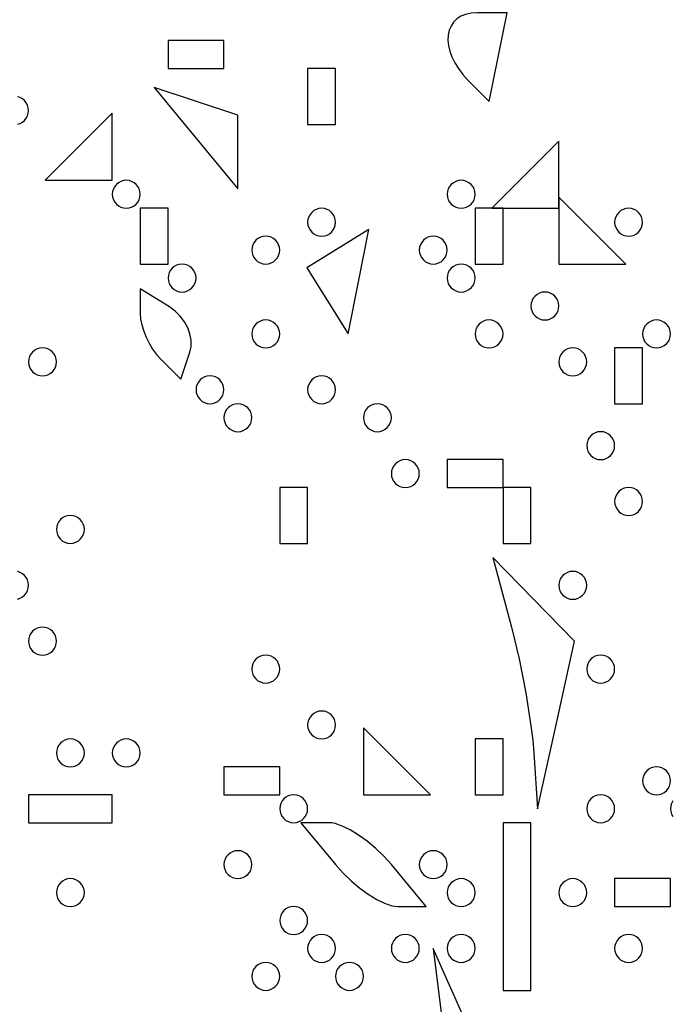
# Model space of a CAD drawing. Units: millimetres. Extents: x 1.6 to 13.5, y -15.3 to -4.7.
# Drawn here: x 10.8 to 11.3, y -9 to -8.2 of the extents above; entities that cross this region are included whole.
import ezdxf

# ---------------------------------------------------------------- set-up
doc = ezdxf.new("R2010")
doc.units = ezdxf.units.MM
doc.header["$MEASUREMENT"] = 0

msp = doc.modelspace()

# ---------------------------------------------------------------- linework, layer by layer
at = {"flags": 128}
for points in [[(11.183418, -8.223776), (11.190472, -8.189091), (11.167054, -8.189091), (11.162253, -8.18942), (11.158003, -8.190376), (11.15431, -8.191908), (11.151181, -8.193969), (11.148623, -8.196507), (11.146641, -8.199476), (11.145243, -8.202824), (11.144434, -8.206504), (11.144223, -8.210465), (11.144615, -8.214659), (11.145616, -8.219037), (11.147234, -8.223549), (11.149475, -8.228146), (11.152345, -8.232779), (11.155851, -8.2374), (11.16, -8.241957), (11.176364, -8.25846), (11.183418, -8.223776)], [(10.925455, -8.232727), (10.969091, -8.232727), (10.969091, -8.210909), (10.925455, -8.210909), (10.925455, -8.232727)], [(11.034545, -8.276364), (11.056364, -8.276364), (11.056364, -8.232727), (11.034545, -8.232727), (11.034545, -8.276364)], [(10.98, -8.297899), (10.98, -8.269091), (10.914545, -8.247449), (10.98, -8.326707), (10.98, -8.297899)], [(10.807646, -8.276141), (10.80969, -8.275503), (10.811543, -8.274494), (10.813159, -8.273159), (10.814494, -8.271543), (10.815503, -8.26969), (10.816141, -8.267646), (10.816364, -8.265455), (10.816141, -8.263263), (10.815503, -8.261219), (10.814494, -8.259366), (10.813159, -8.25775), (10.811543, -8.256415), (10.80969, -8.255406), (10.807646, -8.254768)], [(10.855636, -8.32), (10.881818, -8.32), (10.881818, -8.267636), (10.829455, -8.32), (10.855636, -8.32)], [(11.204727, -8.341818), (11.230909, -8.341818), (11.230909, -8.289455), (11.178545, -8.341818), (11.204727, -8.341818)], [(10.892727, -8.341818), (10.894919, -8.341596), (10.896963, -8.340957), (10.898816, -8.339949), (10.900432, -8.338614), (10.901767, -8.336998), (10.902776, -8.335145), (10.903414, -8.3331), (10.903636, -8.330909), (10.903414, -8.328718), (10.902776, -8.326673), (10.901767, -8.324821), (10.900432, -8.323205), (10.898816, -8.32187), (10.896963, -8.320861), (10.894919, -8.320223), (10.892727, -8.32), (10.890536, -8.320223), (10.888491, -8.320861), (10.886639, -8.32187), (10.885023, -8.323205), (10.883688, -8.324821), (10.882679, -8.326673), (10.882041, -8.328718), (10.881818, -8.330909), (10.882041, -8.3331), (10.882679, -8.335145), (10.883688, -8.336998), (10.885023, -8.338614), (10.886639, -8.339949), (10.888491, -8.340957), (10.890536, -8.341596), (10.892727, -8.341818)], [(11.154545, -8.341818), (11.156737, -8.341596), (11.158781, -8.340957), (11.160634, -8.339949), (11.16225, -8.338614), (11.163585, -8.336998), (11.164594, -8.335145), (11.165232, -8.3331), (11.165455, -8.330909), (11.165232, -8.328718), (11.164594, -8.326673), (11.163585, -8.324821), (11.16225, -8.323205), (11.160634, -8.32187), (11.158781, -8.320861), (11.156737, -8.320223), (11.154545, -8.32), (11.152354, -8.320223), (11.15031, -8.320861), (11.148457, -8.32187), (11.146841, -8.323205), (11.145506, -8.324821), (11.144497, -8.326673), (11.143859, -8.328718), (11.143636, -8.330909), (11.143859, -8.3331), (11.144497, -8.335145), (11.145506, -8.336998), (11.146841, -8.338614), (11.148457, -8.339949), (11.15031, -8.340957), (11.152354, -8.341596), (11.154545, -8.341818)], [(11.257091, -8.385455), (11.283273, -8.385455), (11.230909, -8.333091), (11.230909, -8.385455), (11.257091, -8.385455)], [(10.903636, -8.385455), (10.925455, -8.385455), (10.925455, -8.341818), (10.903636, -8.341818), (10.903636, -8.385455)], [(11.045455, -8.363636), (11.047646, -8.363414), (11.04969, -8.362776), (11.051543, -8.361767), (11.053159, -8.360432), (11.054494, -8.358816), (11.055503, -8.356963), (11.056141, -8.354919), (11.056364, -8.352727), (11.056141, -8.350536), (11.055503, -8.348491), (11.054494, -8.346639), (11.053159, -8.345023), (11.051543, -8.343688), (11.04969, -8.342679), (11.047646, -8.342041), (11.045455, -8.341818), (11.043263, -8.342041), (11.041219, -8.342679), (11.039366, -8.343688), (11.03775, -8.345023), (11.036415, -8.346639), (11.035406, -8.348491), (11.034768, -8.350536), (11.034545, -8.352727), (11.034768, -8.354919), (11.035406, -8.356963), (11.036415, -8.358816), (11.03775, -8.360432), (11.039366, -8.361767), (11.041219, -8.362776), (11.043263, -8.363414), (11.045455, -8.363636)], [(11.165455, -8.385455), (11.187273, -8.385455), (11.187273, -8.341818), (11.165455, -8.341818), (11.165455, -8.385455)], [(11.285455, -8.363636), (11.287646, -8.363414), (11.28969, -8.362776), (11.291543, -8.361767), (11.293159, -8.360432), (11.294494, -8.358816), (11.295503, -8.356963), (11.296141, -8.354919), (11.296364, -8.352727), (11.296141, -8.350536), (11.295503, -8.348491), (11.294494, -8.346639), (11.293159, -8.345023), (11.291543, -8.343688), (11.28969, -8.342679), (11.287646, -8.342041), (11.285455, -8.341818), (11.283263, -8.342041), (11.281219, -8.342679), (11.279366, -8.343688), (11.27775, -8.345023), (11.276415, -8.346639), (11.275406, -8.348491), (11.274768, -8.350536), (11.274545, -8.352727), (11.274768, -8.354919), (11.275406, -8.356963), (11.276415, -8.358816), (11.27775, -8.360432), (11.279366, -8.361767), (11.281219, -8.362776), (11.283263, -8.363414), (11.285455, -8.363636)], [(11.074313, -8.399234), (11.082377, -8.358469), (11.033834, -8.38847), (11.066249, -8.44), (11.074313, -8.399234)], [(11.001818, -8.385455), (11.00401, -8.385232), (11.006054, -8.384594), (11.007907, -8.383585), (11.009523, -8.38225), (11.010858, -8.380634), (11.011866, -8.378781), (11.012505, -8.376737), (11.012727, -8.374545), (11.012505, -8.372354), (11.011866, -8.37031), (11.010858, -8.368457), (11.009523, -8.366841), (11.007907, -8.365506), (11.006054, -8.364497), (11.00401, -8.363859), (11.001818, -8.363636), (10.999627, -8.363859), (10.997582, -8.364497), (10.99573, -8.365506), (10.994114, -8.366841), (10.992779, -8.368457), (10.99177, -8.37031), (10.991132, -8.372354), (10.990909, -8.374545), (10.991132, -8.376737), (10.99177, -8.378781), (10.992779, -8.380634), (10.994114, -8.38225), (10.99573, -8.383585), (10.997582, -8.384594), (10.999627, -8.385232), (11.001818, -8.385455)], [(11.132727, -8.385455), (11.134919, -8.385232), (11.136963, -8.384594), (11.138816, -8.383585), (11.140432, -8.38225), (11.141767, -8.380634), (11.142776, -8.378781), (11.143414, -8.376737), (11.143636, -8.374545), (11.143414, -8.372354), (11.142776, -8.37031), (11.141767, -8.368457), (11.140432, -8.366841), (11.138816, -8.365506), (11.136963, -8.364497), (11.134919, -8.363859), (11.132727, -8.363636), (11.130536, -8.363859), (11.128491, -8.364497), (11.126639, -8.365506), (11.125023, -8.366841), (11.123688, -8.368457), (11.122679, -8.37031), (11.122041, -8.372354), (11.121818, -8.374545), (11.122041, -8.376737), (11.122679, -8.378781), (11.123688, -8.380634), (11.125023, -8.38225), (11.126639, -8.383585), (11.128491, -8.384594), (11.130536, -8.385232), (11.132727, -8.385455)], [(10.936364, -8.407273), (10.938555, -8.40705), (10.940599, -8.406412), (10.942452, -8.405403), (10.944068, -8.404068), (10.945403, -8.402452), (10.946412, -8.400599), (10.94705, -8.398555), (10.947273, -8.396364), (10.94705, -8.394172), (10.946412, -8.392128), (10.945403, -8.390275), (10.944068, -8.388659), (10.942452, -8.387324), (10.940599, -8.386315), (10.938555, -8.385677), (10.936364, -8.385455), (10.934172, -8.385677), (10.932128, -8.386315), (10.930275, -8.387324), (10.928659, -8.388659), (10.927324, -8.390275), (10.926315, -8.392128), (10.925677, -8.394172), (10.925455, -8.396364), (10.925677, -8.398555), (10.926315, -8.400599), (10.927324, -8.402452), (10.928659, -8.404068), (10.930275, -8.405403), (10.932128, -8.406412), (10.934172, -8.40705), (10.936364, -8.407273)], [(11.154545, -8.407273), (11.156737, -8.40705), (11.158781, -8.406412), (11.160634, -8.405403), (11.16225, -8.404068), (11.163585, -8.402452), (11.164594, -8.400599), (11.165232, -8.398555), (11.165455, -8.396364), (11.165232, -8.394172), (11.164594, -8.392128), (11.163585, -8.390275), (11.16225, -8.388659), (11.160634, -8.387324), (11.158781, -8.386315), (11.156737, -8.385677), (11.154545, -8.385455), (11.152354, -8.385677), (11.15031, -8.386315), (11.148457, -8.387324), (11.146841, -8.388659), (11.145506, -8.390275), (11.144497, -8.392128), (11.143859, -8.394172), (11.143636, -8.396364), (11.143859, -8.398555), (11.144497, -8.400599), (11.145506, -8.402452), (11.146841, -8.404068), (11.148457, -8.405403), (11.15031, -8.406412), (11.152354, -8.40705), (11.154545, -8.407273)], [(10.942515, -8.454272), (10.943465, -8.449727), (10.943444, -8.444927), (10.942519, -8.440017), (10.940755, -8.435142), (10.938216, -8.430447), (10.934968, -8.426077), (10.931076, -8.422178), (10.926606, -8.418894), (10.903636, -8.404697), (10.903636, -8.424167), (10.903961, -8.428403), (10.904892, -8.432982), (10.906363, -8.43776), (10.90831, -8.442591), (10.910667, -8.44733), (10.913368, -8.451832), (10.91635, -8.455952), (10.919545, -8.459545), (10.935455, -8.475455), (10.942515, -8.454272)], [(11.22, -8.429091), (11.222191, -8.428868), (11.224236, -8.42823), (11.226088, -8.427221), (11.227705, -8.425886), (11.229039, -8.42427), (11.230048, -8.422418), (11.230686, -8.420373), (11.230909, -8.418182), (11.230686, -8.41599), (11.230048, -8.413946), (11.229039, -8.412093), (11.227705, -8.410477), (11.226088, -8.409142), (11.224236, -8.408134), (11.222191, -8.407495), (11.22, -8.407273), (11.217809, -8.407495), (11.215764, -8.408134), (11.213912, -8.409142), (11.212295, -8.410477), (11.210961, -8.412093), (11.209952, -8.413946), (11.209314, -8.41599), (11.209091, -8.418182), (11.209314, -8.420373), (11.209952, -8.422418), (11.210961, -8.42427), (11.212295, -8.425886), (11.213912, -8.427221), (11.215764, -8.42823), (11.217809, -8.428868), (11.22, -8.429091)], [(11.001818, -8.450909), (11.00401, -8.450686), (11.006054, -8.450048), (11.007907, -8.449039), (11.009523, -8.447705), (11.010858, -8.446088), (11.011866, -8.444236), (11.012505, -8.442191), (11.012727, -8.44), (11.012505, -8.437809), (11.011866, -8.435764), (11.010858, -8.433912), (11.009523, -8.432295), (11.007907, -8.430961), (11.006054, -8.429952), (11.00401, -8.429314), (11.001818, -8.429091), (10.999627, -8.429314), (10.997582, -8.429952), (10.99573, -8.430961), (10.994114, -8.432295), (10.992779, -8.433912), (10.99177, -8.435764), (10.991132, -8.437809), (10.990909, -8.44), (10.991132, -8.442191), (10.99177, -8.444236), (10.992779, -8.446088), (10.994114, -8.447705), (10.99573, -8.449039), (10.997582, -8.450048), (10.999627, -8.450686), (11.001818, -8.450909)], [(11.176364, -8.450909), (11.178555, -8.450686), (11.180599, -8.450048), (11.182452, -8.449039), (11.184068, -8.447705), (11.185403, -8.446088), (11.186412, -8.444236), (11.18705, -8.442191), (11.187273, -8.44), (11.18705, -8.437809), (11.186412, -8.435764), (11.185403, -8.433912), (11.184068, -8.432295), (11.182452, -8.430961), (11.180599, -8.429952), (11.178555, -8.429314), (11.176364, -8.429091), (11.174172, -8.429314), (11.172128, -8.429952), (11.170275, -8.430961), (11.168659, -8.432295), (11.167324, -8.433912), (11.166315, -8.435764), (11.165677, -8.437809), (11.165455, -8.44), (11.165677, -8.442191), (11.166315, -8.444236), (11.167324, -8.446088), (11.168659, -8.447705), (11.170275, -8.449039), (11.172128, -8.450048), (11.174172, -8.450686), (11.176364, -8.450909)], [(11.307273, -8.450909), (11.309464, -8.450686), (11.311509, -8.450048), (11.313361, -8.449039), (11.314977, -8.447705), (11.316312, -8.446088), (11.317321, -8.444236), (11.317959, -8.442191), (11.318182, -8.44), (11.317959, -8.437809), (11.317321, -8.435764), (11.316312, -8.433912), (11.314977, -8.432295), (11.313361, -8.430961), (11.311509, -8.429952), (11.309464, -8.429314), (11.307273, -8.429091), (11.305081, -8.429314), (11.303037, -8.429952), (11.301184, -8.430961), (11.299568, -8.432295), (11.298233, -8.433912), (11.297224, -8.435764), (11.296586, -8.437809), (11.296364, -8.44), (11.296586, -8.442191), (11.297224, -8.444236), (11.298233, -8.446088), (11.299568, -8.447705), (11.301184, -8.449039), (11.303037, -8.450048), (11.305081, -8.450686), (11.307273, -8.450909)], [(10.827273, -8.472727), (10.829464, -8.472505), (10.831509, -8.471866), (10.833361, -8.470858), (10.834977, -8.469523), (10.836312, -8.467907), (10.837321, -8.466054), (10.837959, -8.46401), (10.838182, -8.461818), (10.837959, -8.459627), (10.837321, -8.457582), (10.836312, -8.45573), (10.834977, -8.454114), (10.833361, -8.452779), (10.831509, -8.45177), (10.829464, -8.451132), (10.827273, -8.450909), (10.825081, -8.451132), (10.823037, -8.45177), (10.821184, -8.452779), (10.819568, -8.454114), (10.818233, -8.45573), (10.817224, -8.457582), (10.816586, -8.459627), (10.816364, -8.461818), (10.816586, -8.46401), (10.817224, -8.466054), (10.818233, -8.467907), (10.819568, -8.469523), (10.821184, -8.470858), (10.823037, -8.471866), (10.825081, -8.472505), (10.827273, -8.472727)], [(11.241818, -8.472727), (11.24401, -8.472505), (11.246054, -8.471866), (11.247907, -8.470858), (11.249523, -8.469523), (11.250858, -8.467907), (11.251866, -8.466054), (11.252505, -8.46401), (11.252727, -8.461818), (11.252505, -8.459627), (11.251866, -8.457582), (11.250858, -8.45573), (11.249523, -8.454114), (11.247907, -8.452779), (11.246054, -8.45177), (11.24401, -8.451132), (11.241818, -8.450909), (11.239627, -8.451132), (11.237582, -8.45177), (11.23573, -8.452779), (11.234114, -8.454114), (11.232779, -8.45573), (11.23177, -8.457582), (11.231132, -8.459627), (11.230909, -8.461818), (11.231132, -8.46401), (11.23177, -8.466054), (11.232779, -8.467907), (11.234114, -8.469523), (11.23573, -8.470858), (11.237582, -8.471866), (11.239627, -8.472505), (11.241818, -8.472727)], [(11.274545, -8.494545), (11.296364, -8.494545), (11.296364, -8.450909), (11.274545, -8.450909), (11.274545, -8.494545)], [(10.958182, -8.494545), (10.960373, -8.494323), (10.962418, -8.493685), (10.96427, -8.492676), (10.965886, -8.491341), (10.967221, -8.489725), (10.96823, -8.487872), (10.968868, -8.485828), (10.969091, -8.483636), (10.968868, -8.481445), (10.96823, -8.479401), (10.967221, -8.477548), (10.965886, -8.475932), (10.96427, -8.474597), (10.962418, -8.473588), (10.960373, -8.47295), (10.958182, -8.472727), (10.95599, -8.47295), (10.953946, -8.473588), (10.952093, -8.474597), (10.950477, -8.475932), (10.949142, -8.477548), (10.948134, -8.479401), (10.947495, -8.481445), (10.947273, -8.483636), (10.947495, -8.485828), (10.948134, -8.487872), (10.949142, -8.489725), (10.950477, -8.491341), (10.952093, -8.492676), (10.953946, -8.493685), (10.95599, -8.494323), (10.958182, -8.494545)], [(11.045455, -8.494545), (11.047646, -8.494323), (11.04969, -8.493685), (11.051543, -8.492676), (11.053159, -8.491341), (11.054494, -8.489725), (11.055503, -8.487872), (11.056141, -8.485828), (11.056364, -8.483636), (11.056141, -8.481445), (11.055503, -8.479401), (11.054494, -8.477548), (11.053159, -8.475932), (11.051543, -8.474597), (11.04969, -8.473588), (11.047646, -8.47295), (11.045455, -8.472727), (11.043263, -8.47295), (11.041219, -8.473588), (11.039366, -8.474597), (11.03775, -8.475932), (11.036415, -8.477548), (11.035406, -8.479401), (11.034768, -8.481445), (11.034545, -8.483636), (11.034768, -8.485828), (11.035406, -8.487872), (11.036415, -8.489725), (11.03775, -8.491341), (11.039366, -8.492676), (11.041219, -8.493685), (11.043263, -8.494323), (11.045455, -8.494545)], [(10.98, -8.516364), (10.982191, -8.516141), (10.984236, -8.515503), (10.986088, -8.514494), (10.987705, -8.513159), (10.989039, -8.511543), (10.990048, -8.50969), (10.990686, -8.507646), (10.990909, -8.505455), (10.990686, -8.503263), (10.990048, -8.501219), (10.989039, -8.499366), (10.987705, -8.49775), (10.986088, -8.496415), (10.984236, -8.495406), (10.982191, -8.494768), (10.98, -8.494545), (10.977809, -8.494768), (10.975764, -8.495406), (10.973912, -8.496415), (10.972295, -8.49775), (10.970961, -8.499366), (10.969952, -8.501219), (10.969314, -8.503263), (10.969091, -8.505455), (10.969314, -8.507646), (10.969952, -8.50969), (10.970961, -8.511543), (10.972295, -8.513159), (10.973912, -8.514494), (10.975764, -8.515503), (10.977809, -8.516141), (10.98, -8.516364)], [(11.089091, -8.516364), (11.091282, -8.516141), (11.093327, -8.515503), (11.095179, -8.514494), (11.096795, -8.513159), (11.09813, -8.511543), (11.099139, -8.50969), (11.099777, -8.507646), (11.1, -8.505455), (11.099777, -8.503263), (11.099139, -8.501219), (11.09813, -8.499366), (11.096795, -8.49775), (11.095179, -8.496415), (11.093327, -8.495406), (11.091282, -8.494768), (11.089091, -8.494545), (11.0869, -8.494768), (11.084855, -8.495406), (11.083002, -8.496415), (11.081386, -8.49775), (11.080051, -8.499366), (11.079043, -8.501219), (11.078404, -8.503263), (11.078182, -8.505455), (11.078404, -8.507646), (11.079043, -8.50969), (11.080051, -8.511543), (11.081386, -8.513159), (11.083002, -8.514494), (11.084855, -8.515503), (11.0869, -8.516141), (11.089091, -8.516364)], [(11.263636, -8.538182), (11.265828, -8.537959), (11.267872, -8.537321), (11.269725, -8.536312), (11.271341, -8.534977), (11.272676, -8.533361), (11.273685, -8.531509), (11.274323, -8.529464), (11.274545, -8.527273), (11.274323, -8.525081), (11.273685, -8.523037), (11.272676, -8.521184), (11.271341, -8.519568), (11.269725, -8.518233), (11.267872, -8.517224), (11.265828, -8.516586), (11.263636, -8.516364), (11.261445, -8.516586), (11.259401, -8.517224), (11.257548, -8.518233), (11.255932, -8.519568), (11.254597, -8.521184), (11.253588, -8.523037), (11.25295, -8.525081), (11.252727, -8.527273), (11.25295, -8.529464), (11.253588, -8.531509), (11.254597, -8.533361), (11.255932, -8.534977), (11.257548, -8.536312), (11.259401, -8.537321), (11.261445, -8.537959), (11.263636, -8.538182)], [(11.110909, -8.56), (11.1131, -8.559777), (11.115145, -8.559139), (11.116998, -8.55813), (11.118614, -8.556795), (11.119949, -8.555179), (11.120957, -8.553327), (11.121596, -8.551282), (11.121818, -8.549091), (11.121596, -8.5469), (11.120957, -8.544855), (11.119949, -8.543002), (11.118614, -8.541386), (11.116998, -8.540051), (11.115145, -8.539043), (11.1131, -8.538404), (11.110909, -8.538182), (11.108718, -8.538404), (11.106673, -8.539043), (11.104821, -8.540051), (11.103205, -8.541386), (11.10187, -8.543002), (11.100861, -8.544855), (11.100223, -8.5469), (11.1, -8.549091), (11.100223, -8.551282), (11.100861, -8.553327), (11.10187, -8.555179), (11.103205, -8.556795), (11.104821, -8.55813), (11.106673, -8.559139), (11.108718, -8.559777), (11.110909, -8.56)], [(11.143636, -8.56), (11.187273, -8.56), (11.187273, -8.538182), (11.143636, -8.538182), (11.143636, -8.56)], [(11.012727, -8.603636), (11.034545, -8.603636), (11.034545, -8.56), (11.012727, -8.56), (11.012727, -8.603636)], [(11.187273, -8.603636), (11.209091, -8.603636), (11.209091, -8.56), (11.187273, -8.56), (11.187273, -8.603636)], [(11.285455, -8.581818), (11.287646, -8.581596), (11.28969, -8.580957), (11.291543, -8.579949), (11.293159, -8.578614), (11.294494, -8.576998), (11.295503, -8.575145), (11.296141, -8.5731), (11.296364, -8.570909), (11.296141, -8.568718), (11.295503, -8.566673), (11.294494, -8.564821), (11.293159, -8.563205), (11.291543, -8.56187), (11.28969, -8.560861), (11.287646, -8.560223), (11.285455, -8.56), (11.283263, -8.560223), (11.281219, -8.560861), (11.279366, -8.56187), (11.27775, -8.563205), (11.276415, -8.564821), (11.275406, -8.566673), (11.274768, -8.568718), (11.274545, -8.570909), (11.274768, -8.5731), (11.275406, -8.575145), (11.276415, -8.576998), (11.27775, -8.578614), (11.279366, -8.579949), (11.281219, -8.580957), (11.283263, -8.581596), (11.285455, -8.581818)], [(10.849091, -8.603636), (10.851282, -8.603414), (10.853327, -8.602776), (10.855179, -8.601767), (10.856795, -8.600432), (10.85813, -8.598816), (10.859139, -8.596963), (10.859777, -8.594919), (10.86, -8.592727), (10.859777, -8.590536), (10.859139, -8.588491), (10.85813, -8.586639), (10.856795, -8.585023), (10.855179, -8.583688), (10.853327, -8.582679), (10.851282, -8.582041), (10.849091, -8.581818), (10.8469, -8.582041), (10.844855, -8.582679), (10.843002, -8.583688), (10.841386, -8.585023), (10.840051, -8.586639), (10.839043, -8.588491), (10.838404, -8.590536), (10.838182, -8.592727), (10.838404, -8.594919), (10.839043, -8.596963), (10.840051, -8.598816), (10.841386, -8.600432), (10.843002, -8.601767), (10.844855, -8.602776), (10.8469, -8.603414), (10.849091, -8.603636)], [(11.228707, -8.745455), (11.243161, -8.68), (11.179383, -8.614545), (11.193939, -8.669091), (11.199818, -8.693713), (11.205065, -8.720432), (11.209108, -8.746026), (11.210499, -8.757394), (11.211374, -8.767273), (11.214254, -8.810909), (11.228707, -8.745455)], [(10.807646, -8.64705), (10.80969, -8.646412), (10.811543, -8.645403), (10.813159, -8.644068), (10.814494, -8.642452), (10.815503, -8.640599), (10.816141, -8.638555), (10.816364, -8.636364), (10.816141, -8.634172), (10.815503, -8.632128), (10.814494, -8.630275), (10.813159, -8.628659), (10.811543, -8.627324), (10.80969, -8.626315), (10.807646, -8.625677)], [(11.241818, -8.647273), (11.24401, -8.64705), (11.246054, -8.646412), (11.247907, -8.645403), (11.249523, -8.644068), (11.250858, -8.642452), (11.251866, -8.640599), (11.252505, -8.638555), (11.252727, -8.636364), (11.252505, -8.634172), (11.251866, -8.632128), (11.250858, -8.630275), (11.249523, -8.628659), (11.247907, -8.627324), (11.246054, -8.626315), (11.24401, -8.625677), (11.241818, -8.625455), (11.239627, -8.625677), (11.237582, -8.626315), (11.23573, -8.627324), (11.234114, -8.628659), (11.232779, -8.630275), (11.23177, -8.632128), (11.231132, -8.634172), (11.230909, -8.636364), (11.231132, -8.638555), (11.23177, -8.640599), (11.232779, -8.642452), (11.234114, -8.644068), (11.23573, -8.645403), (11.237582, -8.646412), (11.239627, -8.64705), (11.241818, -8.647273)], [(10.827273, -8.690909), (10.829464, -8.690686), (10.831509, -8.690048), (10.833361, -8.689039), (10.834977, -8.687705), (10.836312, -8.686088), (10.837321, -8.684236), (10.837959, -8.682191), (10.838182, -8.68), (10.837959, -8.677809), (10.837321, -8.675764), (10.836312, -8.673912), (10.834977, -8.672295), (10.833361, -8.670961), (10.831509, -8.669952), (10.829464, -8.669314), (10.827273, -8.669091), (10.825081, -8.669314), (10.823037, -8.669952), (10.821184, -8.670961), (10.819568, -8.672295), (10.818233, -8.673912), (10.817224, -8.675764), (10.816586, -8.677809), (10.816364, -8.68), (10.816586, -8.682191), (10.817224, -8.684236), (10.818233, -8.686088), (10.819568, -8.687705), (10.821184, -8.689039), (10.823037, -8.690048), (10.825081, -8.690686), (10.827273, -8.690909)], [(11.001818, -8.712727), (11.00401, -8.712505), (11.006054, -8.711866), (11.007907, -8.710858), (11.009523, -8.709523), (11.010858, -8.707907), (11.011866, -8.706054), (11.012505, -8.70401), (11.012727, -8.701818), (11.012505, -8.699627), (11.011866, -8.697582), (11.010858, -8.69573), (11.009523, -8.694114), (11.007907, -8.692779), (11.006054, -8.69177), (11.00401, -8.691132), (11.001818, -8.690909), (10.999627, -8.691132), (10.997582, -8.69177), (10.99573, -8.692779), (10.994114, -8.694114), (10.992779, -8.69573), (10.99177, -8.697582), (10.991132, -8.699627), (10.990909, -8.701818), (10.991132, -8.70401), (10.99177, -8.706054), (10.992779, -8.707907), (10.994114, -8.709523), (10.99573, -8.710858), (10.997582, -8.711866), (10.999627, -8.712505), (11.001818, -8.712727)], [(11.263636, -8.712727), (11.265828, -8.712505), (11.267872, -8.711866), (11.269725, -8.710858), (11.271341, -8.709523), (11.272676, -8.707907), (11.273685, -8.706054), (11.274323, -8.70401), (11.274545, -8.701818), (11.274323, -8.699627), (11.273685, -8.697582), (11.272676, -8.69573), (11.271341, -8.694114), (11.269725, -8.692779), (11.267872, -8.69177), (11.265828, -8.691132), (11.263636, -8.690909), (11.261445, -8.691132), (11.259401, -8.69177), (11.257548, -8.692779), (11.255932, -8.694114), (11.254597, -8.69573), (11.253588, -8.697582), (11.25295, -8.699627), (11.252727, -8.701818), (11.25295, -8.70401), (11.253588, -8.706054), (11.254597, -8.707907), (11.255932, -8.709523), (11.257548, -8.710858), (11.259401, -8.711866), (11.261445, -8.712505), (11.263636, -8.712727)], [(11.045455, -8.756364), (11.047646, -8.756141), (11.04969, -8.755503), (11.051543, -8.754494), (11.053159, -8.753159), (11.054494, -8.751543), (11.055503, -8.74969), (11.056141, -8.747646), (11.056364, -8.745455), (11.056141, -8.743263), (11.055503, -8.741219), (11.054494, -8.739366), (11.053159, -8.73775), (11.051543, -8.736415), (11.04969, -8.735406), (11.047646, -8.734768), (11.045455, -8.734545), (11.043263, -8.734768), (11.041219, -8.735406), (11.039366, -8.736415), (11.03775, -8.73775), (11.036415, -8.739366), (11.035406, -8.741219), (11.034768, -8.743263), (11.034545, -8.745455), (11.034768, -8.747646), (11.035406, -8.74969), (11.036415, -8.751543), (11.03775, -8.753159), (11.039366, -8.754494), (11.041219, -8.755503), (11.043263, -8.756141), (11.045455, -8.756364)], [(11.104364, -8.8), (11.130545, -8.8), (11.078182, -8.747636), (11.078182, -8.8), (11.104364, -8.8)], [(10.849091, -8.778182), (10.851282, -8.777959), (10.853327, -8.777321), (10.855179, -8.776312), (10.856795, -8.774977), (10.85813, -8.773361), (10.859139, -8.771509), (10.859777, -8.769464), (10.86, -8.767273), (10.859777, -8.765081), (10.859139, -8.763037), (10.85813, -8.761184), (10.856795, -8.759568), (10.855179, -8.758233), (10.853327, -8.757224), (10.851282, -8.756586), (10.849091, -8.756364), (10.8469, -8.756586), (10.844855, -8.757224), (10.843002, -8.758233), (10.841386, -8.759568), (10.840051, -8.761184), (10.839043, -8.763037), (10.838404, -8.765081), (10.838182, -8.767273), (10.838404, -8.769464), (10.839043, -8.771509), (10.840051, -8.773361), (10.841386, -8.774977), (10.843002, -8.776312), (10.844855, -8.777321), (10.8469, -8.777959), (10.849091, -8.778182)], [(10.892727, -8.778182), (10.894919, -8.777959), (10.896963, -8.777321), (10.898816, -8.776312), (10.900432, -8.774977), (10.901767, -8.773361), (10.902776, -8.771509), (10.903414, -8.769464), (10.903636, -8.767273), (10.903414, -8.765081), (10.902776, -8.763037), (10.901767, -8.761184), (10.900432, -8.759568), (10.898816, -8.758233), (10.896963, -8.757224), (10.894919, -8.756586), (10.892727, -8.756364), (10.890536, -8.756586), (10.888491, -8.757224), (10.886639, -8.758233), (10.885023, -8.759568), (10.883688, -8.761184), (10.882679, -8.763037), (10.882041, -8.765081), (10.881818, -8.767273), (10.882041, -8.769464), (10.882679, -8.771509), (10.883688, -8.773361), (10.885023, -8.774977), (10.886639, -8.776312), (10.888491, -8.777321), (10.890536, -8.777959), (10.892727, -8.778182)], [(11.165455, -8.8), (11.187273, -8.8), (11.187273, -8.756364), (11.165455, -8.756364), (11.165455, -8.8)], [(10.969091, -8.8), (11.012727, -8.8), (11.012727, -8.778182), (10.969091, -8.778182), (10.969091, -8.8)], [(11.307273, -8.8), (11.309464, -8.799777), (11.311509, -8.799139), (11.313361, -8.79813), (11.314977, -8.796795), (11.316312, -8.795179), (11.317321, -8.793327), (11.317959, -8.791282), (11.318182, -8.789091), (11.317959, -8.7869), (11.317321, -8.784855), (11.316312, -8.783002), (11.314977, -8.781386), (11.313361, -8.780051), (11.311509, -8.779043), (11.309464, -8.778404), (11.307273, -8.778182), (11.305081, -8.778404), (11.303037, -8.779043), (11.301184, -8.780051), (11.299568, -8.781386), (11.298233, -8.783002), (11.297224, -8.784855), (11.296586, -8.7869), (11.296364, -8.789091), (11.296586, -8.791282), (11.297224, -8.793327), (11.298233, -8.795179), (11.299568, -8.796795), (11.301184, -8.79813), (11.303037, -8.799139), (11.305081, -8.799777), (11.307273, -8.8)], [(10.816364, -8.821818), (10.86, -8.821818), (10.881818, -8.821818), (10.881818, -8.8), (10.838182, -8.8), (10.816364, -8.8), (10.816364, -8.821818)], [(11.023636, -8.821818), (11.025828, -8.821596), (11.027872, -8.820957), (11.029725, -8.819949), (11.031341, -8.818614), (11.032676, -8.816998), (11.033685, -8.815145), (11.034323, -8.8131), (11.034545, -8.810909), (11.034323, -8.808718), (11.033685, -8.806673), (11.032676, -8.804821), (11.031341, -8.803205), (11.029725, -8.80187), (11.027872, -8.800861), (11.025828, -8.800223), (11.023636, -8.8), (11.021445, -8.800223), (11.019401, -8.800861), (11.017548, -8.80187), (11.015932, -8.803205), (11.014597, -8.804821), (11.013588, -8.806673), (11.01295, -8.808718), (11.012727, -8.810909), (11.01295, -8.8131), (11.013588, -8.815145), (11.014597, -8.816998), (11.015932, -8.818614), (11.017548, -8.819949), (11.019401, -8.820957), (11.021445, -8.821596), (11.023636, -8.821818)], [(11.263636, -8.821818), (11.265828, -8.821596), (11.267872, -8.820957), (11.269725, -8.819949), (11.271341, -8.818614), (11.272676, -8.816998), (11.273685, -8.815145), (11.274323, -8.8131), (11.274545, -8.810909), (11.274323, -8.808718), (11.273685, -8.806673), (11.272676, -8.804821), (11.271341, -8.803205), (11.269725, -8.80187), (11.267872, -8.800861), (11.265828, -8.800223), (11.263636, -8.8), (11.261445, -8.800223), (11.259401, -8.800861), (11.257548, -8.80187), (11.255932, -8.803205), (11.254597, -8.804821), (11.253588, -8.806673), (11.25295, -8.808718), (11.252727, -8.810909), (11.25295, -8.8131), (11.253588, -8.815145), (11.254597, -8.816998), (11.255932, -8.818614), (11.257548, -8.819949), (11.259401, -8.820957), (11.261445, -8.821596), (11.263636, -8.821818)], [(11.320051, -8.804821), (11.319043, -8.806673), (11.318404, -8.808718), (11.318182, -8.810909), (11.318404, -8.8131), (11.319043, -8.815145), (11.320051, -8.816998)], [(11.105343, -8.887273), (11.127161, -8.887273), (11.1, -8.854545), (11.094099, -8.847971), (11.087732, -8.841838), (11.081102, -8.83628), (11.074408, -8.831432), (11.067853, -8.827427), (11.061635, -8.824401), (11.055958, -8.822486), (11.053384, -8.821988), (11.051021, -8.821818), (11.029202, -8.821818), (11.056364, -8.854545), (11.062265, -8.86112), (11.068631, -8.867253), (11.075262, -8.872811), (11.081955, -8.877659), (11.088511, -8.881664), (11.094728, -8.88469), (11.100406, -8.886605), (11.10298, -8.887103), (11.105343, -8.887273)], [(11.187273, -8.952727), (11.209091, -8.952727), (11.209091, -8.909091), (11.209091, -8.865455), (11.209091, -8.821818), (11.187273, -8.821818), (11.187273, -8.865455), (11.187273, -8.909091), (11.187273, -8.952727)], [(10.98, -8.865455), (10.982191, -8.865232), (10.984236, -8.864594), (10.986088, -8.863585), (10.987705, -8.86225), (10.989039, -8.860634), (10.990048, -8.858781), (10.990686, -8.856737), (10.990909, -8.854545), (10.990686, -8.852354), (10.990048, -8.85031), (10.989039, -8.848457), (10.987705, -8.846841), (10.986088, -8.845506), (10.984236, -8.844497), (10.982191, -8.843859), (10.98, -8.843636), (10.977809, -8.843859), (10.975764, -8.844497), (10.973912, -8.845506), (10.972295, -8.846841), (10.970961, -8.848457), (10.969952, -8.85031), (10.969314, -8.852354), (10.969091, -8.854545), (10.969314, -8.856737), (10.969952, -8.858781), (10.970961, -8.860634), (10.972295, -8.86225), (10.973912, -8.863585), (10.975764, -8.864594), (10.977809, -8.865232), (10.98, -8.865455)], [(11.132727, -8.865455), (11.134919, -8.865232), (11.136963, -8.864594), (11.138816, -8.863585), (11.140432, -8.86225), (11.141767, -8.860634), (11.142776, -8.858781), (11.143414, -8.856737), (11.143636, -8.854545), (11.143414, -8.852354), (11.142776, -8.85031), (11.141767, -8.848457), (11.140432, -8.846841), (11.138816, -8.845506), (11.136963, -8.844497), (11.134919, -8.843859), (11.132727, -8.843636), (11.130536, -8.843859), (11.128491, -8.844497), (11.126639, -8.845506), (11.125023, -8.846841), (11.123688, -8.848457), (11.122679, -8.85031), (11.122041, -8.852354), (11.121818, -8.854545), (11.122041, -8.856737), (11.122679, -8.858781), (11.123688, -8.860634), (11.125023, -8.86225), (11.126639, -8.863585), (11.128491, -8.864594), (11.130536, -8.865232), (11.132727, -8.865455)], [(10.849091, -8.887273), (10.851282, -8.88705), (10.853327, -8.886412), (10.855179, -8.885403), (10.856795, -8.884068), (10.85813, -8.882452), (10.859139, -8.880599), (10.859777, -8.878555), (10.86, -8.876364), (10.859777, -8.874172), (10.859139, -8.872128), (10.85813, -8.870275), (10.856795, -8.868659), (10.855179, -8.867324), (10.853327, -8.866315), (10.851282, -8.865677), (10.849091, -8.865455), (10.8469, -8.865677), (10.844855, -8.866315), (10.843002, -8.867324), (10.841386, -8.868659), (10.840051, -8.870275), (10.839043, -8.872128), (10.838404, -8.874172), (10.838182, -8.876364), (10.838404, -8.878555), (10.839043, -8.880599), (10.840051, -8.882452), (10.841386, -8.884068), (10.843002, -8.885403), (10.844855, -8.886412), (10.8469, -8.88705), (10.849091, -8.887273)], [(11.154545, -8.887273), (11.156737, -8.88705), (11.158781, -8.886412), (11.160634, -8.885403), (11.16225, -8.884068), (11.163585, -8.882452), (11.164594, -8.880599), (11.165232, -8.878555), (11.165455, -8.876364), (11.165232, -8.874172), (11.164594, -8.872128), (11.163585, -8.870275), (11.16225, -8.868659), (11.160634, -8.867324), (11.158781, -8.866315), (11.156737, -8.865677), (11.154545, -8.865455), (11.152354, -8.865677), (11.15031, -8.866315), (11.148457, -8.867324), (11.146841, -8.868659), (11.145506, -8.870275), (11.144497, -8.872128), (11.143859, -8.874172), (11.143636, -8.876364), (11.143859, -8.878555), (11.144497, -8.880599), (11.145506, -8.882452), (11.146841, -8.884068), (11.148457, -8.885403), (11.15031, -8.886412), (11.152354, -8.88705), (11.154545, -8.887273)], [(11.241818, -8.887273), (11.24401, -8.88705), (11.246054, -8.886412), (11.247907, -8.885403), (11.249523, -8.884068), (11.250858, -8.882452), (11.251866, -8.880599), (11.252505, -8.878555), (11.252727, -8.876364), (11.252505, -8.874172), (11.251866, -8.872128), (11.250858, -8.870275), (11.249523, -8.868659), (11.247907, -8.867324), (11.246054, -8.866315), (11.24401, -8.865677), (11.241818, -8.865455), (11.239627, -8.865677), (11.237582, -8.866315), (11.23573, -8.867324), (11.234114, -8.868659), (11.232779, -8.870275), (11.23177, -8.872128), (11.231132, -8.874172), (11.230909, -8.876364), (11.231132, -8.878555), (11.23177, -8.880599), (11.232779, -8.882452), (11.234114, -8.884068), (11.23573, -8.885403), (11.237582, -8.886412), (11.239627, -8.88705), (11.241818, -8.887273)], [(11.274545, -8.887273), (11.318182, -8.887273), (11.318182, -8.865455), (11.274545, -8.865455), (11.274545, -8.887273)], [(11.023636, -8.909091), (11.025828, -8.908868), (11.027872, -8.90823), (11.029725, -8.907221), (11.031341, -8.905886), (11.032676, -8.90427), (11.033685, -8.902418), (11.034323, -8.900373), (11.034545, -8.898182), (11.034323, -8.89599), (11.033685, -8.893946), (11.032676, -8.892093), (11.031341, -8.890477), (11.029725, -8.889142), (11.027872, -8.888134), (11.025828, -8.887495), (11.023636, -8.887273), (11.021445, -8.887495), (11.019401, -8.888134), (11.017548, -8.889142), (11.015932, -8.890477), (11.014597, -8.892093), (11.013588, -8.893946), (11.01295, -8.89599), (11.012727, -8.898182), (11.01295, -8.900373), (11.013588, -8.902418), (11.014597, -8.90427), (11.015932, -8.905886), (11.017548, -8.907221), (11.019401, -8.90823), (11.021445, -8.908868), (11.023636, -8.909091)], [(11.045455, -8.930909), (11.047646, -8.930686), (11.04969, -8.930048), (11.051543, -8.929039), (11.053159, -8.927705), (11.054494, -8.926088), (11.055503, -8.924236), (11.056141, -8.922191), (11.056364, -8.92), (11.056141, -8.917809), (11.055503, -8.915764), (11.054494, -8.913912), (11.053159, -8.912295), (11.051543, -8.910961), (11.04969, -8.909952), (11.047646, -8.909314), (11.045455, -8.909091), (11.043263, -8.909314), (11.041219, -8.909952), (11.039366, -8.910961), (11.03775, -8.912295), (11.036415, -8.913912), (11.035406, -8.915764), (11.034768, -8.917809), (11.034545, -8.92), (11.034768, -8.922191), (11.035406, -8.924236), (11.036415, -8.926088), (11.03775, -8.927705), (11.039366, -8.929039), (11.041219, -8.930048), (11.043263, -8.930686), (11.045455, -8.930909)], [(11.110909, -8.930909), (11.1131, -8.930686), (11.115145, -8.930048), (11.116998, -8.929039), (11.118614, -8.927705), (11.119949, -8.926088), (11.120957, -8.924236), (11.121596, -8.922191), (11.121818, -8.92), (11.121596, -8.917809), (11.120957, -8.915764), (11.119949, -8.913912), (11.118614, -8.912295), (11.116998, -8.910961), (11.115145, -8.909952), (11.1131, -8.909314), (11.110909, -8.909091), (11.108718, -8.909314), (11.106673, -8.909952), (11.104821, -8.910961), (11.103205, -8.912295), (11.10187, -8.913912), (11.100861, -8.915764), (11.100223, -8.917809), (11.1, -8.92), (11.100223, -8.922191), (11.100861, -8.924236), (11.10187, -8.926088), (11.103205, -8.927705), (11.104821, -8.929039), (11.106673, -8.930048), (11.108718, -8.930686), (11.110909, -8.930909)], [(11.154545, -8.930909), (11.156737, -8.930686), (11.158781, -8.930048), (11.160634, -8.929039), (11.16225, -8.927705), (11.163585, -8.926088), (11.164594, -8.924236), (11.165232, -8.922191), (11.165455, -8.92), (11.165232, -8.917809), (11.164594, -8.915764), (11.163585, -8.913912), (11.16225, -8.912295), (11.160634, -8.910961), (11.158781, -8.909952), (11.156737, -8.909314), (11.154545, -8.909091), (11.152354, -8.909314), (11.15031, -8.909952), (11.148457, -8.910961), (11.146841, -8.912295), (11.145506, -8.913912), (11.144497, -8.915764), (11.143859, -8.917809), (11.143636, -8.92), (11.143859, -8.922191), (11.144497, -8.924236), (11.145506, -8.926088), (11.146841, -8.927705), (11.148457, -8.929039), (11.15031, -8.930048), (11.152354, -8.930686), (11.154545, -8.930909)], [(11.285455, -8.930909), (11.287646, -8.930686), (11.28969, -8.930048), (11.291543, -8.929039), (11.293159, -8.927705), (11.294494, -8.926088), (11.295503, -8.924236), (11.296141, -8.922191), (11.296364, -8.92), (11.296141, -8.917809), (11.295503, -8.915764), (11.294494, -8.913912), (11.293159, -8.912295), (11.291543, -8.910961), (11.28969, -8.909952), (11.287646, -8.909314), (11.285455, -8.909091), (11.283263, -8.909314), (11.281219, -8.909952), (11.279366, -8.910961), (11.27775, -8.912295), (11.276415, -8.913912), (11.275406, -8.915764), (11.274768, -8.917809), (11.274545, -8.92), (11.274768, -8.922191), (11.275406, -8.924236), (11.276415, -8.926088), (11.27775, -8.927705), (11.279366, -8.929039), (11.281219, -8.930048), (11.283263, -8.930686), (11.285455, -8.930909)], [(11.167763, -9.127273), (11.187273, -9.127273), (11.187273, -9.085057), (11.186716, -9.075323), (11.185121, -9.063819), (11.182599, -9.050969), (11.179261, -9.037199), (11.175221, -9.022935), (11.170589, -9.0086), (11.165479, -8.99462), (11.16, -8.98142), (11.132727, -8.92), (11.139312, -8.974545), (11.141962, -8.999598), (11.144309, -9.027489), (11.146098, -9.054817), (11.147075, -9.078182), (11.148253, -9.127273), (11.167763, -9.127273)], [(11.001818, -8.952727), (11.00401, -8.952505), (11.006054, -8.951866), (11.007907, -8.950858), (11.009523, -8.949523), (11.010858, -8.947907), (11.011866, -8.946054), (11.012505, -8.94401), (11.012727, -8.941818), (11.012505, -8.939627), (11.011866, -8.937582), (11.010858, -8.93573), (11.009523, -8.934114), (11.007907, -8.932779), (11.006054, -8.93177), (11.00401, -8.931132), (11.001818, -8.930909), (10.999627, -8.931132), (10.997582, -8.93177), (10.99573, -8.932779), (10.994114, -8.934114), (10.992779, -8.93573), (10.99177, -8.937582), (10.991132, -8.939627), (10.990909, -8.941818), (10.991132, -8.94401), (10.99177, -8.946054), (10.992779, -8.947907), (10.994114, -8.949523), (10.99573, -8.950858), (10.997582, -8.951866), (10.999627, -8.952505), (11.001818, -8.952727)], [(11.067273, -8.952727), (11.069464, -8.952505), (11.071509, -8.951866), (11.073361, -8.950858), (11.074977, -8.949523), (11.076312, -8.947907), (11.077321, -8.946054), (11.077959, -8.94401), (11.078182, -8.941818), (11.077959, -8.939627), (11.077321, -8.937582), (11.076312, -8.93573), (11.074977, -8.934114), (11.073361, -8.932779), (11.071509, -8.93177), (11.069464, -8.931132), (11.067273, -8.930909), (11.065081, -8.931132), (11.063037, -8.93177), (11.061184, -8.932779), (11.059568, -8.934114), (11.058233, -8.93573), (11.057224, -8.937582), (11.056586, -8.939627), (11.056364, -8.941818), (11.056586, -8.94401), (11.057224, -8.946054), (11.058233, -8.947907), (11.059568, -8.949523), (11.061184, -8.950858), (11.063037, -8.951866), (11.065081, -8.952505), (11.067273, -8.952727)]]:
    msp.add_lwpolyline(points, dxfattribs=at)

doc.saveas('drawing.dxf')
